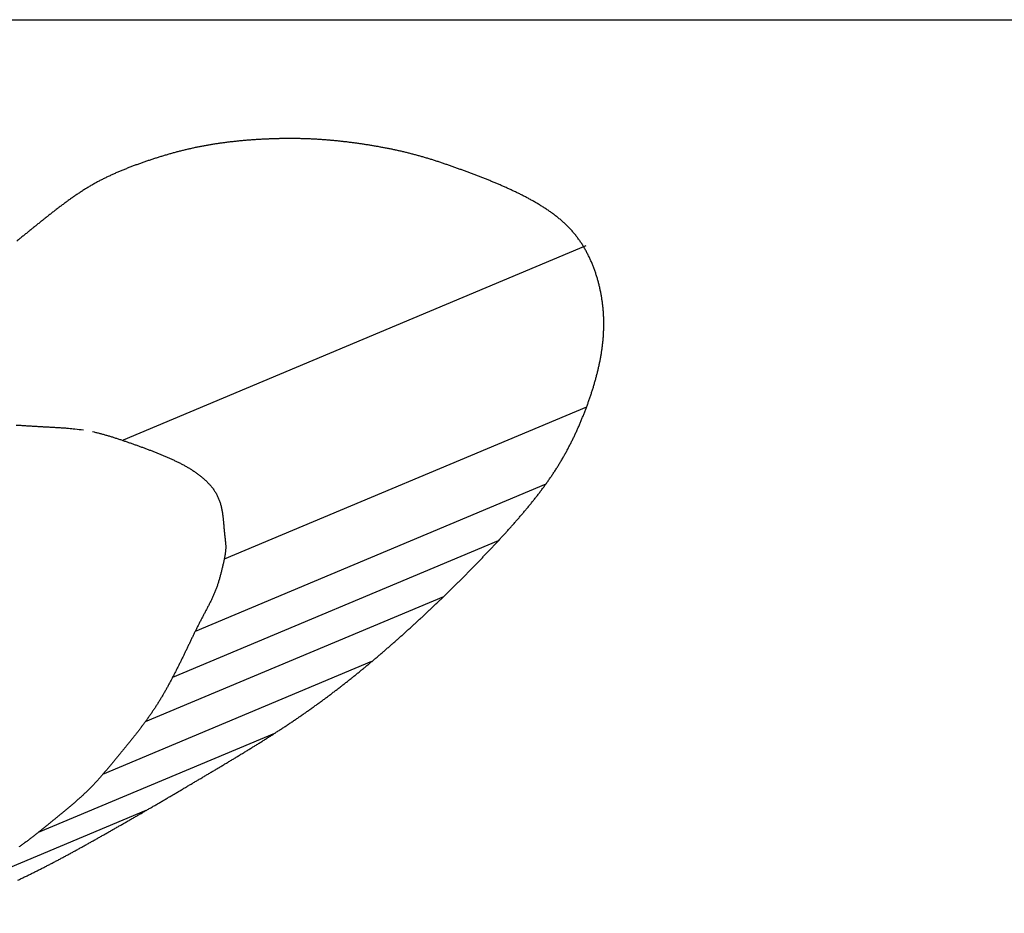
# Model space of a CAD drawing. Extents: x 0.8 to 33.8, y 0.5 to 21.5.
# Drawn here: x 25.2 to 25.7, y 3.9 to 4.3 of the extents above; entities that cross this region are included whole.
import ezdxf
from ezdxf.enums import TextEntityAlignment as Align

# ---------------------------------------------------------------- set-up
doc = ezdxf.new("R2010")
doc.units = 0
doc.header["$MEASUREMENT"] = 0
for name, color, linetype in [('4', 7, 'CONTINUOUS'), ('DIM', 2, 'CONTINUOUS'), ('TITLE', 1, 'CONTINUOUS'), ('TXT', 2, 'CONTINUOUS')]:
    doc.layers.add(name, color=color, linetype=linetype)
doc.styles.get("Standard").update_dxf_attribs({"font": 'monotxt.shx'})

# ---------------------------------------------------------------- blocks, each defined once
blk = doc.blocks.new('SDTIT00')
at = {"layer": 'DIM', "color": 2, "linetype": 'Continuous'}
for p, q in [((24.77536, 3.7164), (24.54046, 3.61777)), ((24.77567, 3.63463), (24.59173, 3.55739)), ((24.75502, 3.59553), (24.57702, 3.52079)), ((24.73088, 3.56675), (24.56544, 3.49729)), ((24.70304, 3.53838), (24.5516, 3.47479)), ((24.6666, 3.50542), (24.52999, 3.44806)), ((24.61721, 3.46898), (24.49728, 3.41862)), ((24.55203, 3.42983), (24.42783, 3.37768))]:
    blk.add_line(p, q, dxfattribs=at)
for points in [[(24.48702, 3.39452, 0.001143), (24.48874, 3.39533, 0.001111), (24.49045, 3.39615, 0.001082), (24.49216, 3.39698, 0.001049), (24.49386, 3.39782, 0.001022), (24.49556, 3.39866, 0.000995), (24.49726, 3.39951, 0.00097), (24.49896, 3.40036, 0.000943), (24.50065, 3.40123, 0.000916), (24.50234, 3.40209, 0.000882), (24.50402, 3.40297, 0.000852), (24.5057, 3.40385, 0.000817), (24.50738, 3.40473, 0.000786), (24.50906, 3.40562, 0.000752), (24.51074, 3.40652, 0.000722), (24.51241, 3.40742, 0.000687), (24.51408, 3.40833, 0.000654), (24.51574, 3.40923, 0.000615), (24.51741, 3.41015, 0.00058), (24.51907, 3.41106, 0.00054), (24.52073, 3.41198, 0.000503), (24.52239, 3.41291, 0.000457), (24.52405, 3.41383, 0.000418), (24.5257, 3.41476, 0.000375), (24.52736, 3.41569, 0.000339), (24.52901, 3.41663, 0.000302), (24.53066, 3.41756, 0.000271), (24.53231, 3.4185, 0.00024), (24.53396, 3.41944, 0.000224), (24.53561, 3.42038, 0.000217), (24.53726, 3.42132, 0.000211), (24.53891, 3.42226, 0.000202), (24.54056, 3.42321, 0.000196), (24.5422, 3.42415, 0.000191), (24.54385, 3.4251, 0.000187), (24.54549, 3.42605, 0.000183), (24.54714, 3.427, 0.000182), (24.54878, 3.42795, 0.000183), (24.55043, 3.4289, 0.000182), (24.55207, 3.42985, 0.000178), (24.55371, 3.43081, 0.000173), (24.55535, 3.43176, 0.000166), (24.55699, 3.43272, 0.00016), (24.55863, 3.43367, 0.000153), (24.56027, 3.43463, 0.000147), (24.56191, 3.43559, 0.00014), (24.56355, 3.43655, 0.000134), (24.56518, 3.43751, 0.000129), (24.56682, 3.43847, 0.000125), (24.56846, 3.43944, 0.00012), (24.57009, 3.4404, 0.000117), (24.57173, 3.44136, 0.000113), (24.57336, 3.44233, 0.00011), (24.575, 3.44329, 0.000106), (24.57663, 3.44426, 0.000103), (24.57827, 3.44523, 0.000099), (24.5799, 3.44619, 0.000094), (24.58153, 3.44716, 0.000086), (24.58317, 3.44813, 0.000095), (24.5848, 3.4491, 0.000121), (24.58643, 3.45007, 0.000146), (24.58806, 3.45104, 0.000178), (24.58969, 3.45201, 0.000207), (24.59132, 3.45299, 0.000239), (24.59295, 3.45396, 0.000268), (24.59458, 3.45494, 0.000301), (24.59621, 3.45592, 0.000333), (24.59783, 3.4569, 0.000373), (24.59945, 3.45789, 0.000409), (24.60108, 3.45887, 0.00045), (24.6027, 3.45986, 0.000477), (24.60431, 3.46086, 0.000497), (24.60593, 3.46185, 0.000515), (24.60754, 3.46285, 0.000536), (24.60916, 3.46386, 0.000566), (24.61077, 3.46487, 0.000614), (24.61237, 3.46588, 0.000655), (24.61397, 3.46689, 0.000702), (24.61558, 3.46791, 0.000735), (24.61717, 3.46894, 0.000764), (24.61877, 3.46997, 0.000791), (24.62036, 3.47101, 0.000821), (24.62195, 3.47205, 0.000851), (24.62353, 3.47309, 0.000887), (24.62511, 3.47415, 0.00092), (24.62669, 3.4752, 0.000957), (24.62826, 3.47627, 0.000995), (24.62983, 3.47734, 0.001045), (24.63139, 3.47842, 0.001082), (24.63295, 3.4795, 0.001116), (24.6345, 3.48059, 0.001121), (24.63605, 3.48169, 0.001099), (24.6376, 3.4828, 0.001083), (24.63913, 3.48391, 0.001069), (24.64067, 3.48503, 0.001059), (24.6422, 3.48615, 0.001049), (24.64372, 3.48728, 0.001039), (24.64524, 3.48842, 0.001027), (24.64676, 3.48956, 0.001015), (24.64827, 3.49071, 0.000999), (24.64978, 3.49187, 0.000986), (24.65128, 3.49303, 0.000972), (24.65277, 3.4942, 0.00096), (24.65427, 3.49537, 0.000947), (24.65575, 3.49655, 0.000935), (24.65724, 3.49774, 0.000921), (24.65872, 3.49893, 0.000908), (24.66019, 3.50012, 0.000893), (24.66166, 3.50132, 0.000879), (24.66313, 3.50253, 0.000861), (24.66459, 3.50374, 0.000844), (24.66605, 3.50496, 0.000824), (24.6675, 3.50618, 0.000809), (24.66896, 3.5074, 0.000798), (24.6704, 3.50863, 0.000788), (24.67185, 3.50987, 0.000779), (24.67328, 3.5111, 0.000764), (24.67472, 3.51235, 0.00074), (24.67615, 3.51359, 0.000719), (24.67758, 3.51485, 0.000695), (24.679, 3.5161, 0.00069), (24.68042, 3.51736, 0.000701), (24.68184, 3.51862, 0.000708), (24.68325, 3.51989, 0.000713), (24.68466, 3.52116, 0.000704), (24.68607, 3.52244, 0.000678), (24.68747, 3.52372, 0.000662), (24.68887, 3.525, 0.000649), (24.69027, 3.52629, 0.000649), (24.69166, 3.52758, 0.00066), (24.69305, 3.52887, 0.000664), (24.69444, 3.53017, 0.000662), (24.69582, 3.53147, 0.000655), (24.6972, 3.53278, 0.000642), (24.69857, 3.53408, 0.000634), (24.69995, 3.5354, 0.000627), (24.70132, 3.53671, 0.000622), (24.70268, 3.53803, 0.000617), (24.70404, 3.53935, 0.000613), (24.7054, 3.54068, 0.00061), (24.70676, 3.54201, 0.000608), (24.70811, 3.54334, 0.000606), (24.70946, 3.54467, 0.000596), (24.71081, 3.54601, 0.000576), (24.71215, 3.54735, 0.000558), (24.71349, 3.5487, 0.000539), (24.71483, 3.55005, 0.000536), (24.71617, 3.5514, 0.00055), (24.7175, 3.55275, 0.000562), (24.71882, 3.55411, 0.000575), (24.72015, 3.55547, 0.000583), (24.72147, 3.55683, 0.00059), (24.72279, 3.55819, 0.000603), (24.72411, 3.55956, 0.000625), (24.72542, 3.56094, 0.000661), (24.72673, 3.56231, 0.00072), (24.72803, 3.56369, 0.000764), (24.72933, 3.56508, 0.000806), (24.73062, 3.56646, 0.000835), (24.73192, 3.56786, 0.000859), (24.7332, 3.56925, 0.000894), (24.73448, 3.57066, 0.000948), (24.73576, 3.57206, 0.001002), (24.73702, 3.57347, 0.00107), (24.73829, 3.57489, 0.001128), (24.73954, 3.57632, 0.001188), (24.74079, 3.57775, 0.001244), (24.74204, 3.57918, 0.001308), (24.74327, 3.58063, 0.00138), (24.74449, 3.58208, 0.00148), (24.74571, 3.58353, 0.001572), (24.74692, 3.585, 0.00168), (24.74811, 3.58647, 0.001778), (24.7493, 3.58796, 0.001893), (24.75048, 3.58945, 0.002018), (24.75164, 3.59095, 0.002187), (24.75278, 3.59246, 0.002344), (24.75392, 3.59398, 0.002527), (24.75503, 3.59552, 0.002647), (24.75614, 3.59707, 0.002734), (24.75722, 3.59863, 0.002804), (24.75829, 3.6002, 0.002876), (24.75933, 3.60178, 0.00293), (24.76036, 3.60338, 0.002982), (24.76137, 3.60499, 0.00302), (24.76236, 3.60661, 0.003057), (24.76333, 3.60824, 0.003086), (24.76427, 3.60988, 0.003114), (24.7652, 3.61154, 0.003129), (24.76611, 3.61321, 0.003132), (24.76699, 3.61489, 0.00312), (24.76786, 3.61658, 0.003088), (24.7687, 3.61828, 0.003044), (24.76953, 3.61999, 0.002977), (24.77033, 3.62171, 0.002896), (24.77111, 3.62344, 0.002782), (24.77188, 3.62518, 0.002655), (24.77262, 3.62693, 0.002484), (24.77335, 3.62868, 0.002379), (24.77406, 3.63044, 0.002314), (24.77476, 3.6322, 0.002321), (24.77544, 3.63398, 0.002403), (24.7761, 3.63576, 0.002481), (24.77674, 3.63754, 0.002577), (24.77737, 3.63934, 0.002639), (24.77798, 3.64114, 0.002685), (24.77856, 3.64294, 0.002748), (24.77913, 3.64475, 0.002846), (24.77967, 3.64657, 0.002963), (24.78019, 3.6484, 0.003129), (24.78069, 3.65023, 0.003269), (24.78117, 3.65207, 0.003419), (24.78162, 3.65391, 0.003553), (24.78204, 3.65576, 0.003705), (24.78243, 3.65762, 0.003901), (24.78279, 3.65949, 0.004192), (24.78312, 3.66136, 0.004402), (24.78342, 3.66323, 0.004585), (24.78368, 3.66511, 0.004722), (24.78391, 3.667, 0.004847), (24.78409, 3.66889, 0.004994), (24.78424, 3.67078, 0.0052), (24.78435, 3.67267, 0.005301), (24.78442, 3.67457, 0.005321), (24.78445, 3.67647, 0.005404), (24.78443, 3.67837, 0.005572), (24.78438, 3.68027, 0.005636), (24.78428, 3.68216, 0.005611), (24.78413, 3.68406, 0.005645), (24.78395, 3.68595, 0.005748), (24.78372, 3.68783, 0.005751), (24.78345, 3.68971, 0.005657), (24.78313, 3.69158, 0.005659), (24.78277, 3.69345, 0.005759), (24.78237, 3.6953, 0.005848), (24.78193, 3.69715, 0.00595), (24.78143, 3.69898, 0.006027), (24.7809, 3.7008, 0.006102), (24.78032, 3.70261, 0.006203), (24.7797, 3.7044, 0.006357), (24.77902, 3.70618, 0.006517), (24.77831, 3.70794, 0.006724), (24.77754, 3.70968, 0.006913), (24.77673, 3.71139, 0.007134), (24.77586, 3.71308, 0.007379), (24.77495, 3.71474, 0.007713), (24.77398, 3.71638, 0.008033), (24.77296, 3.71798, 0.008422), (24.77188, 3.71954, 0.008634), (24.77075, 3.72107, 0.008726), (24.76957, 3.72256, 0.008757), (24.76834, 3.724, 0.008733), (24.76705, 3.7254, 0.008633), (24.76572, 3.72675, 0.008429), (24.76435, 3.72806, 0.008175), (24.76293, 3.72933, 0.007804), (24.76148, 3.73055, 0.007383), (24.75999, 3.73172, 0.0068), (24.75847, 3.73286, 0.006316), (24.75692, 3.73396, 0.005805), (24.75535, 3.73503, 0.005322), (24.75376, 3.73607, 0.004742), (24.75215, 3.73707, 0.004394), (24.75052, 3.73805, 0.004186), (24.74888, 3.739, 0.00393), (24.74722, 3.73992, 0.003558), (24.74555, 3.74083, 0.003325), (24.74387, 3.74171, 0.003169), (24.74217, 3.74257, 0.002979), (24.74047, 3.74341, 0.002704), (24.73876, 3.74423, 0.002544), (24.73704, 3.74504, 0.002457), (24.73531, 3.74582, 0.002347), (24.73358, 3.7466, 0.002188), (24.73184, 3.74735, 0.002048), (24.73009, 3.7481, 0.001891), (24.72834, 3.74883, 0.001776), (24.72658, 3.74955, 0.001674), (24.72482, 3.75026, 0.001551), (24.72305, 3.75095, 0.001375), (24.72129, 3.75164, 0.001247), (24.71951, 3.75232, 0.001133), (24.71774, 3.75299, 0.001033), (24.71596, 3.75366, 0.000921), (24.71418, 3.75432, 0.000811), (24.7124, 3.75497, 0.000675), (24.71061, 3.75562, 0.000721), (24.70882, 3.75626, 0.000962), (24.70703, 3.7569, 0.001124), (24.70524, 3.75752, 0.001248), (24.70345, 3.75814, 0.001407), (24.70165, 3.75875, 0.001642), (24.69984, 3.75934, 0.001775), (24.69804, 3.75992, 0.00184), (24.69622, 3.76049, 0.001937), (24.69441, 3.76104, 0.002091), (24.69259, 3.76157, 0.002189), (24.69076, 3.76209, 0.002257), (24.68893, 3.7626, 0.002292), (24.68709, 3.76308, 0.002302), (24.68525, 3.76355, 0.002331), (24.68341, 3.764, 0.002385), (24.68156, 3.76444, 0.002341), (24.67971, 3.76486, 0.002185), (24.67785, 3.76526, 0.002074), (24.676, 3.76564, 0.001979), (24.67413, 3.76601, 0.001907), (24.67227, 3.76637, 0.001842), (24.6704, 3.76672, 0.001801), (24.66853, 3.76705, 0.001775), (24.66666, 3.76736, 0.001749), (24.66478, 3.76767, 0.001716), (24.66291, 3.76796, 0.001686), (24.66103, 3.76824, 0.001651), (24.65915, 3.76851, 0.001651), (24.65727, 3.76876, 0.001684), (24.65539, 3.769, 0.001698), (24.6535, 3.76923, 0.001696), (24.65161, 3.76944, 0.001722), (24.64973, 3.76965, 0.001784), (24.64784, 3.76983, 0.001835), (24.64595, 3.77001, 0.001886), (24.64406, 3.77017, 0.001923), (24.64216, 3.77031, 0.001953), (24.64027, 3.77044, 0.001982), (24.63837, 3.77056, 0.002016), (24.63648, 3.77066, 0.002038), (24.63458, 3.77074, 0.002054), (24.63268, 3.77081, 0.002051), (24.63078, 3.77086, 0.002031), (24.62889, 3.7709, 0.002008), (24.62699, 3.77092, 0.001977), (24.62509, 3.77092, 0.001941), (24.62319, 3.77092, 0.001889), (24.62129, 3.77089, 0.001846), (24.6194, 3.77086, 0.001801), (24.6175, 3.77081, 0.001755), (24.6156, 3.77074, 0.001695), (24.6137, 3.77067, 0.00167), (24.61181, 3.77058, 0.001671), (24.60991, 3.77048, 0.001684), (24.60801, 3.77037, 0.001711), (24.60612, 3.77024, 0.001748), (24.60423, 3.7701, 0.001804), (24.60233, 3.76994, 0.00185), (24.60044, 3.76977, 0.001899), (24.59855, 3.76959, 0.001937), (24.59667, 3.76939, 0.001973), (24.59478, 3.76918, 0.002019), (24.59289, 3.76895, 0.002087), (24.59101, 3.7687, 0.002157), (24.58913, 3.76844, 0.002247), (24.58725, 3.76816, 0.002315), (24.58538, 3.76787, 0.002379), (24.5835, 3.76755, 0.002458), (24.58164, 3.76722, 0.002574), (24.57977, 3.76686, 0.002639), (24.57791, 3.76649, 0.002669), (24.57605, 3.7661, 0.002642), (24.5742, 3.76568, 0.002549), (24.57235, 3.76525, 0.002469), (24.57051, 3.7648, 0.002383), (24.56866, 3.76434, 0.002343), (24.56683, 3.76385, 0.002336), (24.565, 3.76335, 0.002291), (24.56317, 3.76283, 0.002194), (24.56135, 3.7623, 0.002146), (24.55953, 3.76175, 0.002136), (24.55772, 3.76119, 0.002102), (24.55591, 3.76061, 0.002037), (24.55411, 3.76001, 0.001978), (24.55231, 3.7594, 0.001912), (24.55052, 3.75878, 0.00188), (24.54873, 3.75815, 0.001876), (24.54694, 3.7575, 0.001912), (24.54516, 3.75683, 0.001998), (24.54339, 3.75616, 0.002166), (24.54162, 3.75546, 0.002458), (24.53986, 3.75475, 0.002723), (24.53811, 3.75402, 0.003026), (24.53637, 3.75326, 0.003232), (24.53464, 3.75248, 0.003392), (24.53292, 3.75168, 0.00357), (24.53121, 3.75085, 0.003812), (24.52951, 3.75, 0.003945), (24.52783, 3.74912, 0.004003), (24.52616, 3.74821, 0.004039), (24.52451, 3.74727, 0.004062), (24.52287, 3.74631, 0.004066), (24.52125, 3.74532, 0.004052), (24.51965, 3.7443, 0.003889), (24.51806, 3.74327, 0.003536), (24.51649, 3.74221, 0.003215), (24.51492, 3.74113, 0.002841), (24.51337, 3.74003, 0.002576), (24.51183, 3.73892, 0.002351), (24.5103, 3.73779, 0.002128), (24.50878, 3.73666, 0.001848), (24.50727, 3.73551, 0.001626), (24.50577, 3.73435, 0.001406), (24.50427, 3.73318, 0.001241), (24.50277, 3.73201, 0.001091), (24.50129, 3.73083, 0.000932), (24.4998, 3.72965, 0.000724), (24.49832, 3.72846, 0.000541), (24.49684, 3.72727, 0.000338), (24.49536, 3.72608, 0.000212), (24.49388, 3.72489, 0.000132), (24.49241, 3.7237, 0.000147), (24.49093, 3.7225, 0.000261), (24.48946, 3.72131, 0.000386), (24.48798, 3.72011, 0.000553), (24.48652, 3.71891, 0.000709)], [(24.48617, 3.62552, 0.00023), (24.48807, 3.6254, 0.000235), (24.48996, 3.62528, 0.000229), (24.49186, 3.62516, 0.000216), (24.49375, 3.62505, 0.000191), (24.49565, 3.62493, 0.00017), (24.49754, 3.62482, 0.000147), (24.49944, 3.62471, 0.000232), (24.50133, 3.6246, 0.000453), (24.50321, 3.62449, 0.000183), (24.50512, 3.62438, -0.000646), (24.50708, 3.62427, -0.000319), (24.50891, 3.62416, 0.001258), (24.51057, 3.62407, -0.002555), (24.5127, 3.62389, -0.007927), (24.51597, 3.62355, -0.004095), (24.52025, 3.62304, -0.001981)], [(24.52488, 3.62218), (24.52573, 3.62199, -0.002266), (24.52657, 3.62179, -0.002289), (24.52742, 3.62159, -0.002267), (24.52827, 3.62138, -0.002196), (24.52911, 3.62115, -0.002086), (24.52995, 3.62093, -0.001909), (24.53079, 3.62069, -0.001766), (24.53163, 3.62045, -0.001619), (24.53247, 3.62021, -0.001508), (24.5333, 3.61996, -0.001403), (24.53413, 3.6197, -0.001318), (24.53497, 3.61945, -0.00123), (24.5358, 3.61918, -0.001154), (24.53663, 3.61892, -0.001072), (24.53746, 3.61865, -0.000966), (24.53828, 3.61838, -0.000809), (24.53911, 3.6181, -0.000695), (24.53994, 3.61782, -0.000596), (24.54076, 3.61754, -0.000532), (24.54159, 3.61726, -0.000487), (24.54241, 3.61698, -0.000479), (24.54324, 3.6167, -0.000504), (24.54406, 3.61641, -0.000519), (24.54488, 3.61612, -0.000525), (24.54571, 3.61583, -0.000531), (24.54653, 3.61554, -0.00054), (24.54735, 3.61525, -0.000553), (24.54817, 3.61496, -0.000574), (24.54899, 3.61466, -0.000605), (24.54981, 3.61436, -0.000656), (24.55063, 3.61406, -0.000692), (24.55144, 3.61376, -0.000725), (24.55226, 3.61345, -0.00074), (24.55307, 3.61314, -0.000739), (24.55389, 3.61283, -0.000767), (24.5547, 3.61252, -0.000831), (24.55552, 3.61221, -0.00087), (24.55633, 3.61189, -0.000893), (24.55714, 3.61156, -0.00091), (24.55795, 3.61124, -0.000922), (24.55875, 3.61091, -0.000953), (24.55956, 3.61058, -0.00101), (24.56037, 3.61025, -0.001079), (24.56117, 3.60991, -0.001178), (24.56197, 3.60957, -0.001251), (24.56277, 3.60922, -0.001317), (24.56357, 3.60887, -0.001364), (24.56436, 3.60852, -0.001404), (24.56516, 3.60816, -0.001536), (24.56595, 3.60779, -0.001794), (24.56674, 3.60742, -0.001913), (24.56753, 3.60705, -0.001923), (24.56831, 3.60666, -0.00199), (24.56909, 3.60627, -0.002129), (24.56987, 3.60588, -0.0023), (24.57064, 3.60547, -0.002546), (24.57141, 3.60506, -0.002706), (24.57217, 3.60464, -0.002821), (24.57293, 3.60421, -0.002985), (24.57368, 3.60377, -0.003239), (24.57443, 3.60332, -0.003496), (24.57517, 3.60287, -0.003824), (24.5759, 3.60239, -0.004022), (24.57663, 3.60191, -0.004142), (24.57735, 3.60141, -0.004247), (24.57805, 3.60091, -0.004366), (24.57875, 3.60039, -0.004471), (24.57944, 3.59985, -0.004592), (24.58012, 3.59931, -0.004761), (24.58079, 3.59875, -0.005024), (24.58145, 3.59818, -0.005236), (24.58209, 3.59759, -0.005451), (24.58272, 3.59699, -0.005687), (24.58334, 3.59637, -0.006007), (24.58394, 3.59574, -0.00635), (24.58453, 3.59509, -0.006805), (24.58509, 3.59443, -0.007267), (24.58564, 3.59375, -0.007858), (24.58616, 3.59305, -0.008289), (24.58666, 3.59234, -0.008675), (24.58713, 3.59161, -0.008935), (24.58758, 3.59086, -0.009141), (24.588, 3.59009, -0.009221), (24.58839, 3.58932, -0.009193), (24.58875, 3.58852, -0.009135), (24.58908, 3.58772, -0.00903), (24.58939, 3.5869, -0.00867), (24.58966, 3.58607, -0.007961), (24.58991, 3.58524, -0.007421), (24.59014, 3.58439, -0.006905), (24.59034, 3.58355, -0.006711), (24.59052, 3.58269, -0.006788), (24.59068, 3.58184, -0.006341), (24.59081, 3.58098, -0.005255), (24.59093, 3.58011, -0.004321), (24.59104, 3.57925, -0.003298), (24.59114, 3.57838, -0.002429), (24.59123, 3.57751, -0.001493), (24.59131, 3.57665, -0.000925), (24.59139, 3.57578, -0.000581), (24.59148, 3.57491, -0.000373), (24.59156, 3.57404, -0.000248), (24.59164, 3.57317, -0.000018), (24.59172, 3.57231, 0.000378), (24.5918, 3.57144, 0.000537), (24.59188, 3.57057, 0.000501), (24.59197, 3.5697, 0.000873), (24.59206, 3.56884, 0.001748), (24.59216, 3.56797, 0.001436), (24.59226, 3.56711, -0.00014), (24.59235, 3.56624, -0.002485), (24.59243, 3.56537, -0.006197), (24.59249, 3.5645, -0.008721), (24.59251, 3.56363, -0.010721), (24.59249, 3.56276, -0.011166), (24.59243, 3.56189, -0.010176), (24.59234, 3.56102, -0.008783), (24.59222, 3.56016, -0.006608), (24.59209, 3.5593, -0.005144), (24.59193, 3.55844, -0.004006), (24.59177, 3.55758, -0.003243), (24.59159, 3.55673, -0.00266), (24.59141, 3.55588, -0.002273), (24.59122, 3.55503, -0.001981), (24.59102, 3.55418, -0.001668), (24.59082, 3.55333, -0.001251), (24.59061, 3.55248, -0.001019), (24.5904, 3.55164, -0.000912), (24.59019, 3.55079, -0.000975), (24.58997, 3.54995, -0.001222), (24.58975, 3.5491, -0.001453), (24.58953, 3.54826, -0.001726), (24.58929, 3.54742, -0.002048), (24.58905, 3.54658, -0.002501), (24.58881, 3.54575, -0.002834), (24.58855, 3.54492, -0.003132), (24.58828, 3.54409, -0.003404), (24.58799, 3.54326, -0.00372), (24.5877, 3.54244, -0.004017), (24.58739, 3.54163, -0.004371), (24.58707, 3.54082, -0.004326), (24.58673, 3.54001, -0.003869), (24.58638, 3.53921, -0.00352), (24.58602, 3.53842, -0.003191), (24.58566, 3.53763, -0.002882), (24.58528, 3.53684, -0.002514), (24.58489, 3.53606, -0.002202), (24.5845, 3.53528, -0.001866), (24.58411, 3.53451, -0.001552), (24.58371, 3.53373, -0.001179), (24.5833, 3.53296, -0.000863), (24.5829, 3.53219, -0.000522), (24.58249, 3.53142, -0.000336), (24.58208, 3.53065, -0.000257), (24.58167, 3.52988, -0.000073), (24.58127, 3.52911, 0.000262), (24.58086, 3.52834, 0.000443), (24.58045, 3.52757, 0.000515), (24.58005, 3.52679, 0.000615), (24.57965, 3.52602, 0.000767), (24.57925, 3.52524, 0.000812), (24.57885, 3.52447, 0.000763), (24.57846, 3.52369, 0.000793), (24.57807, 3.52291, 0.000911), (24.57768, 3.52213, 0.00091), (24.57729, 3.52135, 0.000788), (24.57691, 3.52057, 0.000637), (24.57653, 3.51979, 0.000419), (24.57614, 3.519, 0.000361), (24.57576, 3.51822, 0.00045), (24.57539, 3.51743, 0.000388), (24.57501, 3.51665, 0.000159), (24.57463, 3.51586, 0.000065), (24.57425, 3.51507, 0.000083), (24.57388, 3.51429, 0.000072), (24.5735, 3.5135, 0.00003), (24.57312, 3.51272, -0.000008), (24.57275, 3.51193, -0.000051), (24.57237, 3.51114, -0.000161), (24.57199, 3.51036, -0.000366), (24.57161, 3.50957, -0.000425), (24.57123, 3.50879, -0.000353), (24.57085, 3.50801, -0.000347), (24.57047, 3.50722, -0.000407), (24.57009, 3.50644, -0.000471), (24.5697, 3.50566, -0.000555), (24.56931, 3.50488, -0.00055), (24.56892, 3.5041, -0.000453), (24.56853, 3.50332, -0.000469), (24.56814, 3.50254, -0.000599), (24.56775, 3.50176, -0.000612), (24.56735, 3.50098, -0.000509), (24.56696, 3.50021, -0.00047), (24.56656, 3.49943, -0.000485), (24.56616, 3.49866, -0.000468), (24.56575, 3.49789, -0.000414), (24.56535, 3.49711, -0.000483), (24.56495, 3.49634, -0.000692), (24.56454, 3.49557, -0.000803), (24.56413, 3.4948, -0.000847), (24.56372, 3.49403, -0.00089), (24.5633, 3.49327, -0.000945), (24.56289, 3.4925, -0.001009), (24.56246, 3.49174, -0.001098), (24.56204, 3.49098, -0.001163), (24.56161, 3.49022, -0.001222), (24.56118, 3.48946, -0.001264), (24.56074, 3.48871, -0.001301), (24.5603, 3.48795, -0.001371), (24.55986, 3.4872, -0.00149), (24.55941, 3.48646, -0.001541), (24.55896, 3.48571, -0.001536), (24.5585, 3.48497, -0.001513), (24.55803, 3.48423, -0.001466), (24.55757, 3.4835, -0.001433), (24.5571, 3.48276, -0.001404), (24.55662, 3.48203, -0.0014), (24.55614, 3.4813, -0.001419), (24.55566, 3.48058, -0.001401), (24.55517, 3.47986, -0.001343), (24.55468, 3.47914, -0.001288), (24.55418, 3.47842, -0.001224), (24.55369, 3.4777, -0.001204), (24.55318, 3.47699, -0.001224), (24.55268, 3.47628, -0.001231), (24.55217, 3.47557, -0.001227), (24.55166, 3.47487, -0.001178), (24.55114, 3.47417, -0.001073), (24.55062, 3.47347, -0.001033), (24.5501, 3.47277, -0.001047), (24.54958, 3.47207, -0.001051), (24.54905, 3.47138, -0.001048), (24.54852, 3.47069, -0.001005), (24.54799, 3.47, -0.000912), (24.54745, 3.46931, -0.000838), (24.54691, 3.46862, -0.000766), (24.54637, 3.46794, -0.000714), (24.54583, 3.46725, -0.000671), (24.54529, 3.46657, -0.000619), (24.54474, 3.46589, -0.000544), (24.5442, 3.46521, -0.000474), (24.54365, 3.46453, -0.000393), (24.5431, 3.46386, -0.000384), (24.54255, 3.46318, -0.000443), (24.542, 3.4625, -0.000416), (24.54145, 3.46183, -0.000297), (24.5409, 3.46116, -0.00022), (24.54034, 3.46048, -0.000166), (24.53979, 3.45981, -0.000148), (24.53924, 3.45914, -0.000165), (24.53868, 3.45846, -0.000107), (24.53813, 3.45779, 0.000039), (24.53758, 3.45712, 0.000058), (24.53702, 3.45644, -0.000045), (24.53647, 3.45577, -0.00013), (24.53591, 3.4551, -0.000218), (24.53536, 3.45443, -0.000257), (24.5348, 3.45376, -0.000256), (24.53424, 3.45309, -0.000286), (24.53368, 3.45242, -0.000353), (24.53313, 3.45175, -0.000431), (24.53257, 3.45108, -0.00054), (24.53201, 3.45041, -0.000623), (24.53144, 3.44975, -0.000703), (24.53088, 3.44908, -0.000755), (24.53031, 3.44842, -0.000792), (24.52974, 3.44776, -0.000884), (24.52917, 3.4471, -0.001056), (24.52859, 3.44645, -0.001153), (24.52801, 3.4458, -0.0012), (24.52743, 3.44515, -0.001365), (24.52685, 3.4445, -0.001689), (24.52626, 3.44386, -0.001875), (24.52566, 3.44322, -0.00197), (24.52506, 3.44259, -0.001976), (24.52446, 3.44196, -0.001895), (24.52385, 3.44134, -0.001926), (24.52323, 3.44072, -0.002077), (24.52261, 3.44011, -0.002105), (24.52199, 3.4395, -0.002019), (24.52136, 3.4389, -0.001913), (24.52072, 3.4383, -0.00176), (24.52008, 3.43771, -0.001688), (24.51944, 3.43712, -0.00168), (24.5188, 3.43654, -0.001577), (24.51815, 3.43596, -0.001354), (24.51749, 3.43538, -0.001153), (24.51684, 3.4348, -0.000923), (24.51618, 3.43423, -0.000788), (24.51552, 3.43366, -0.000715), (24.51486, 3.43309, -0.000674), (24.5142, 3.43252, -0.000655), (24.51354, 3.43196, -0.000593), (24.51287, 3.43139, -0.000474), (24.51221, 3.43083, -0.00047), (24.51154, 3.43027, -0.000579), (24.51087, 3.42971, -0.000543), (24.5102, 3.42915, -0.000352), (24.50953, 3.42859, -0.0003), (24.50886, 3.42804, -0.000373), (24.50819, 3.42748, -0.000367), (24.50752, 3.42692, -0.000278), (24.50685, 3.42637, -0.000212), (24.50617, 3.42582, -0.000151), (24.5055, 3.42526, -0.000154), (24.50483, 3.42471, -0.00022), (24.50415, 3.42416, -0.000249), (24.50348, 3.42361, -0.000247), (24.5028, 3.42305, -0.000277), (24.50212, 3.4225, -0.000348), (24.50145, 3.42196, -0.000405), (24.50077, 3.42141, -0.000463), (24.50009, 3.42086, -0.000474), (24.49941, 3.42032, -0.000442), (24.49873, 3.41977, -0.000471), (24.49805, 3.41923, -0.000568), (24.49737, 3.41869, -0.000652), (24.49668, 3.41815, -0.000745), (24.49599, 3.41761, -0.000814), (24.49531, 3.41708, -0.000877), (24.49461, 3.41654, -0.000946), (24.49392, 3.41601, -0.001038), (24.49323, 3.41549, -0.001145), (24.49253, 3.41497, -0.001296), (24.49183, 3.41445, -0.001425), (24.49113, 3.41393, -0.001564), (24.49042, 3.41342, -0.001651), (24.48971, 3.41292, -0.001705), (24.489, 3.41241, -0.00177), (24.48828, 3.41192, -0.001859), (24.48756, 3.41143, -0.00194)]]:
    blk.add_lwpolyline(points, format="xyb", dxfattribs=at)
at = {"layer": 'TXT', "color": 7, "linetype": 'Continuous'}
blk.add_line((24, 3.83125), (33, 3.83125), dxfattribs=at)
at = {"layer": '4', "color": 4, "linetype": 'Continuous', "flags": 4}
for tag, p in [('ACAD', (21.91667, 3.21309)), ('MECH', (22.75, 3.21309)), ('IDEAS', (23.58333, 3.21309)), ('DRAFTER', (24.9375, 2.55818)), ('CHECKER', (24.9375, 2.16235)), ('CHECK_DATE', (26.4375, 2.16235)), ('APP_1_DATE', (26.4375, 1.76652)), ('APP_2_DATE', (26.4375, 1.37068)), ('APP_3_DATE', (26.4375, 0.97485)), ('APP_4_DATE', (26.4375, 0.57902))]:
    blk.add_attdef(tag, text='', height=0.11, dxfattribs=at).set_placement(p, align=Align.CENTER)
for tag, p, width in [('CATEGORY_NAME', (27.82092, 2.978), 1.636364), ('PROJECT_NAME', (27.82092, 2.57175), 1.636364), ('TOLX', (19.77398, 2.26688), 0.727273), ('TOLXX', (19.77398, 2.13735), 0.727273), ('TITLE1', (27.58846, 2.1055), 1.636364), ('TOLXXX', (19.77398, 2.00783), 0.727273), ('TITLE2', (27.58846, 1.75925), 1.636364), ('TITLE3', (27.58846, 1.413), 1.636364), ("MAT'L_1", (19.07913, 0.87529), 1.272727), ('SCALE', (27.9085, 0.74741), 1.090909), ('DWG_NO.', (29.40735, 0.62755), 2.272727), ("MAT'L_2", (19.07913, 0.60688), 1.272727), ('S2', (32.67923, 0.19706), 0.909091), ('FINISH', (19.12811, 0.07217), 1.272727)]:
    blk.add_attdef(tag, p, '', height=0.11, dxfattribs=dict(at, width=width))
for tag, p in [('NA6', (21.65, 2.9059)), ('UO6', (22.9, 2.9059)), ('NA5', (21.65, 2.53576)), ('UO5', (22.9, 2.53576)), ('NA4', (21.65, 2.16562)), ('UO4', (22.9, 2.16562)), ('NA3', (21.65, 1.79549)), ('UO3', (22.9, 1.79549)), ('NA2', (21.65, 1.42535)), ('UO2', (22.9, 1.42535)), ('NA1', (21.65, 1.05521)), ('UO1', (22.9, 1.05521))]:
    blk.add_attdef(tag, text='', height=0.11, dxfattribs=at).set_placement(p, align=Align.MIDDLE_LEFT)
for tag, width, p in [('TOLA', 0.727273, (20.875, 2.26688)), ('REV_LTR', 3.181818, (32.61352, 0.59261))]:
    blk.add_attdef(tag, text='', height=0.11, dxfattribs=dict(at, width=width)).set_placement(p, align=Align.CENTER)

msp = doc.modelspace()

# ---------------------------------------------------------------- block references
at = {"layer": 'TITLE'}
msp.add_blockref('SDTIT00', (0.75, 0.5), dxfattribs=at)

doc.saveas('drawing.dxf')
